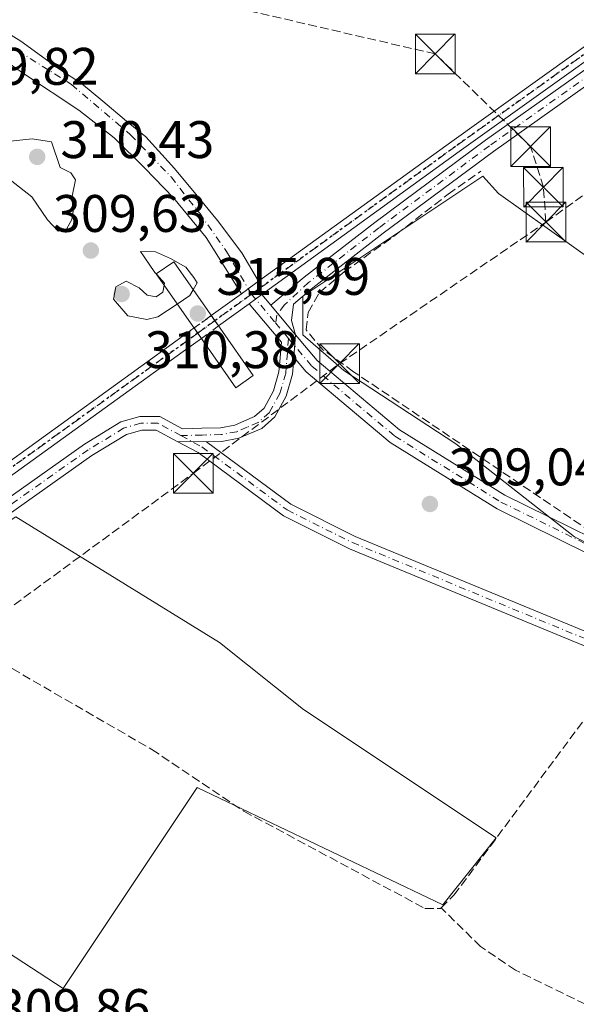
# Model space of a CAD drawing. Units: metres. Extents: x 612076 to 615563, y 4652986 to 4655354.
# Drawn here: x 612862 to 612967, y 4653526 to 4653713 of the extents above; entities that cross this region are included whole.
import ezdxf

# ---------------------------------------------------------------- set-up
doc = ezdxf.new("R2010")
doc.units = ezdxf.units.M
doc.header["$MEASUREMENT"] = 0
for name, pattern in [('DGN Style 3', [2.307223458686699, 1.648016756204785, -0.6592067024819142]), ('DGN Style 4', [2.6384748266838614, 1.318413404963828, -0.6592067024819142, 0.001648016756204785, -0.6592067024819142]), ('DGN Style 5', [1.1536117293433497, 0.4944050268614355, -0.6592067024819142])]:
    doc.linetypes.add(name, pattern=pattern)
for name, color, linetype, lineweight in [('Camino Cxs', 7, 'Continuous', 0), ('Camino eje', 30, 'DGN Style 4', 13), ('Conducción de hidrocarburos lineal', 6, 'DGN Style 3', 0), ('Corriente artificial lineal', 4, 'DGN Style 3', 13), ('Cultivos herbáceos CxS', 92, 'Continuous', 0), ('Cultivos leñosos CxS', 92, 'Continuous', 0), ('Curva de nivel normal', 30, 'Continuous', 0), ('Instalación de seguridad ciudadana CxS', 111, 'Continuous', 0), ('Matorral CxS', 135, 'Continuous', 0), ('Pista no pavimentada Cxs', 111, 'Continuous', 0), ('Pista no pavimentada eje', 91, 'DGN Style 4', 0), ('Pista no pavimentada eje oculto', 173, 'DGN Style 4', 0), ('Pista no pavimentada oculto Cxs', 23, 'DGN Style 4', 0), ('Puente Cxs', 1, 'Continuous', 13), ('Punto de cota en terreno', 7, 'Continuous', 0), ('Ruta', 7, 'DGN Style 5', 30), ('Rótulo de punto de cota en construcción', 7, 'Continuous', 0), ('Rótulo de punto de cota en terreno', 7, 'Continuous', 0), ('Torre de tendido puntual', 7, 'Continuous', 0)]:
    doc.layers.add(name, color=color, linetype=linetype, lineweight=lineweight)
doc.styles.add('Style-Arial', font='txt')

# ---------------------------------------------------------------- blocks, each defined once
blk = doc.blocks.new('*U19')
at = {"layer": 'Cultivos herbáceos CxS', "color": 92, "linetype": 'Continuous', "lineweight": 0}
for points in [[(613241.4108999996, 4653534.103, 308.8632000000071), (613137.6940000001, 4653611.361500001, 308.5831000000035), (613132.9315, 4653622.473999999, 308.4199999999983), (613121.8190000001, 4653632.528200001, 308.3950999999943), (613103.8273, 4653638.8782, 308.4235999999946), (613008.0478999997, 4653710.3158, 308.2982999999949), (612970.8432, 4653666.910300001, 308.8730999999971), (612952.4404999996, 4653680.0549, 308.8785999999964), (612949.4615000002, 4653683.327099999, 308.7695999999996), (612915.3651000002, 4653660.596100001, 309.2590000000055), (612915.3651000002, 4653653.230699999, 309.3662999999942), (612923.1095000004, 4653646.5241, 309.1619000000064), (612944.3558999998, 4653632.562700001, 309.0041999999958), (612966.8161000004, 4653614.958900001, 309.2023999999947), (612985.0270999996, 4653605.853700001, 309.3027000000002), (613000.8101000005, 4653595.534299999, 309.2559000000037), (613034.6842999998, 4653571.722100001, 309.4326000000001), (613053.6221000003, 4653563.362299999, 309.1579000000056), (613089.4373000005, 4653542.7235, 309.0696000000025), (613100.6523000002, 4653532.515500001, 309.0773000000045), (613114.4106999999, 4653525.107100001, 309.1131000000024), (613139.8107000003, 4653511.3488, 309.2750999999989), (613159.3898999998, 4653499.7071, 309.2563999999985), (613186.3775000004, 4653479.069499999, 309.6138000000064)], [(612869.9352000002, 4653529.340500001, 309.7641000000003), (612895.3351999996, 4653567.4406, 309.4869999999937), (612941.9019999999, 4653545.215500001, 309.4018999999971), (612951.9561999999, 4653557.9155, 309.3190999999933), (612915.4435999999, 4653582.257300001, 309.3429000000033), (612899.5685999999, 4653594.9573, 309.323000000004), (612860.9392999997, 4653618.7698, 309.4257000000071), (612787.9142000005, 4653570.615599999, 310.3098999999929), (612842.4183999998, 4653538.865499999, 309.7220999999991), (612853.0017999997, 4653537.278000001, 309.786500000002), (612859.3518000003, 4653536.219699999, 309.7522000000026)]]:
    blk.add_polyline3d(points, close=True, dxfattribs=at)
blk = doc.blocks.new('5PATER')
at = {"layer": 'Matorral CxS', "linetype": 'Continuous', "lineweight": 0}
h = blk.add_hatch(color=51, dxfattribs=at)
edge = h.paths.add_edge_path()
edge.add_ellipse((0, 0), major_axis=(-0.1095731443231308, -0.1110710700762829), ratio=0.9994222409660322, start_angle=0, end_angle=360)
blk = doc.blocks.new('5TTEND')
at = {"layer": 'Instalación de seguridad ciudadana CxS', "color": 7, "linetype": 'Continuous', "lineweight": 0}
for p, q in [((-0.375, 0.3754), (0.375, -0.3746)), ((0.3720000000000001, 0.3784000000000001), (-0.3720000000000001, -0.3776))]:
    blk.add_line(p, q, dxfattribs=at)
at = {"layer": 'Instalación de seguridad ciudadana CxS', "color": 7, "linetype": 'Continuous', "lineweight": 0, "flags": 128}
blk.add_lwpolyline([(-0.375, -0.3746), (0.375, -0.3746), (0.375, 0.3754), (-0.375, 0.3754), (-0.3720000000000001, -0.3776)], dxfattribs=at)

msp = doc.modelspace()

# ---------------------------------------------------------------- linework, layer by layer
at = {"layer": 'Camino Cxs', "color": 7, "linetype": 'Continuous', "lineweight": 0, "extrusion": (0.007789469069087511, -0.009310346125038772, 0.9999263180988156), "elevation": -38243.42689296378, "flags": 128}
msp.add_lwpolyline([(612892.9573633873, 4653498.910893827), (612888.2684146819, 4653504.514936718)], dxfattribs=at)
at = {"layer": 'Camino Cxs', "color": 7, "linetype": 'Continuous', "lineweight": 0, "extrusion": (-0.00243198584540258, 3.268939532851667e-05, 0.9999970421837513), "elevation": -1028.955502817367, "flags": 128}
msp.add_lwpolyline([(612890.4752202086, 4653633.091222361), (612896.0252366273, 4653633.016622361)], dxfattribs=at)
at = {"layer": 'Camino Cxs', "color": 7, "linetype": 'Continuous', "lineweight": 0}
for points in [[(612909.2758999999, 4653658.881300001, 309.5329999999958), (612915.6070999998, 4653664.1799, 309.2489999999962), (612928.9720999999, 4653674.5747, 309.0969000000041), (612949.9499000004, 4653690.1491, 309.5218000000023), (612978.0399000002, 4653710.092499999, 309.0396000000038), (612987.4040999999, 4653717.287699999, 308.4744999999967), (613012.1809, 4653735.0231, 308.2430000000023), (613038.2635000005, 4653754.1721, 308.0334000000003), (613048.1161000002, 4653761.0847, 308.0630999999994), (613075.3321000002, 4653780.286699999, 307.6070000000037), (613090.5661000004, 4653791.3947, 307.3899999999995), (613125.2534999996, 4653816.477499999, 306.965400000001), (613136.0547000002, 4653824.340500001, 306.852899999998), (613173.4193000002, 4653850.678099999, 306.5190000000002), (613181.7544999998, 4653857.2667, 306.6791999999987), (613220.5179000003, 4653884.5123, 306.062699999995), (613257.9757000003, 4653911.0185, 305.8016999999964), (613296.7215, 4653939.045700001, 305.5875999999989), (613329.4889000002, 4653964.458699999, 306.9637999999977)], [(613331.6545000002, 4653962.947699999, 307.6744999999937), (613298.2128999997, 4653936.9155, 305.6630000000005), (613259.4885, 4653908.903899999, 305.8233999999939), (613222.0163000004, 4653882.387499999, 306.0160000000033), (613183.3095000006, 4653855.181700001, 306.4389999999985), (613174.9757000003, 4653848.5941, 306.5048999999999), (613137.5689000003, 4653822.226700001, 306.780700000003), (613126.7802999998, 4653814.3731, 306.8879000000015), (613092.0937000001, 4653789.290899999, 307.3160000000062), (613076.8475000003, 4653778.173900001, 307.5859000000055), (613049.6123000003, 4653758.9583, 308.0121000000072), (613039.7796999998, 4653752.059699999, 308.0197000000044), (613013.7068999996, 4653732.918099999, 308.2391000000061), (612988.9533000002, 4653715.199100001, 308.4897000000055), (612979.5850999998, 4653708.0009, 308.7516999999934), (612951.4775, 4653688.045100001, 308.9582999999984), (612930.5453000005, 4653672.5045, 309.0482999999949), (612917.2401000002, 4653662.156099999, 309.1581000000006), (612913.5846999995, 4653659.096899999, 309.3374999999942), (612913.2001, 4653655.9945, 309.4042000000045), (612913.9643000001, 4653653.2775, 309.4443000000028)], [(612988.9533000002, 4653715.199100001, 308.4897000000055), (612979.5850999998, 4653708.0009, 308.7516999999934), (612951.4775, 4653688.045100001, 308.9582999999984), (612930.5453000005, 4653672.5045, 309.0482999999949), (612917.2401000002, 4653662.156099999, 309.1581000000006), (612913.5846999995, 4653659.096899999, 309.3374999999942), (612913.2001, 4653655.9945, 309.4042000000045), (612913.9643000001, 4653653.2775, 309.4443000000028), (612909.2758999999, 4653658.881300001, 309.5329999999958), (612915.6070999998, 4653664.1799, 309.2489999999962), (612928.9720999999, 4653674.5747, 309.0969000000041), (612949.9499000004, 4653690.1491, 309.5218000000023), (612978.0399000002, 4653710.092499999, 309.0396000000038), (612987.4040999999, 4653717.287699999, 308.4744999999967)], [(613031.0767000001, 4653573.0077, 309.559500000003), (613021.4855000004, 4653574.3969, 309.5262999999977), (613002.0201000003, 4653580.540100001, 309.4600999999966), (612924.1801000005, 4653612.690099999, 309.4459999999963), (612911.6801000005, 4653618.950099999, 309.4107999999979), (612895.5201000003, 4653630.920100001, 309.4152999999933), (612891.5351, 4653633.0551, 309.4645000000019)], [(612897.0850999998, 4653632.9805, 309.4780000000028), (612913.0401, 4653621.1601, 309.4456999999966), (612925.2600999996, 4653615.050100001, 309.478099999993), (613002.9301000005, 4653582.970100001, 309.5341999999946), (613013.4249, 4653579.3915, 309.5565999999963), (613013.9700999996, 4653579.2401, 309.5540000000037), (613016.5686999997, 4653581.8895, 309.506899999993)]]:
    msp.add_polyline3d(points, dxfattribs=at)
msp.add_polyline3d([(612897.0850999998, 4653632.9805, 309.4780000000028), (612913.0401, 4653621.1601, 309.4456999999966), (612925.2600999996, 4653615.050100001, 309.478099999993), (613002.9301000005, 4653582.970100001, 309.5341999999946), (613013.4249, 4653579.3915, 309.5565999999963), (613013.9700999996, 4653579.2401, 309.5540000000037), (613016.5686999997, 4653581.8895, 309.506899999993), (613031.0767000001, 4653573.0077, 309.559500000003), (613021.4855000004, 4653574.3969, 309.5262999999977), (613002.0201000003, 4653580.540100001, 309.4600999999966), (612924.1801000005, 4653612.690099999, 309.4459999999963), (612911.6801000005, 4653618.950099999, 309.4107999999979), (612895.5201000003, 4653630.920100001, 309.4152999999933), (612891.5351, 4653633.0551, 309.4645000000019)], close=True, dxfattribs=at)
at = {"layer": 'Camino eje', "color": 30, "linetype": 'DGN Style 4', "lineweight": 13}
for points in [[(613330.5717000002, 4653963.7031, 307.3053999999975), (613297.4671, 4653937.980699999, 305.6410999999935), (613258.7320999998, 4653909.961100001, 305.811600000001), (613221.2670999998, 4653883.449899999, 306.0356000000029), (613182.5318999998, 4653856.224099999, 306.4737000000023), (613174.1974999999, 4653849.6361, 306.5060999999987), (613136.8119000001, 4653823.283500001, 306.8157000000065), (613126.0169000002, 4653815.4253, 306.9250999999931), (613091.3299000004, 4653790.342900001, 307.3543000000063), (613076.0899, 4653779.2303, 307.5951999999961), (613048.8640999999, 4653760.021500001, 308.0353000000032), (613039.0217000004, 4653753.115900001, 308.0268000000069), (613012.9439000003, 4653733.9705, 308.2366000000038), (612988.1787, 4653716.2435, 308.4710000000051), (612978.8125, 4653709.046700001, 308.857799999998), (612950.7137000002, 4653689.097100001, 309.1671000000061), (612929.7587000001, 4653673.5397, 309.0614999999962), (612916.4237000003, 4653663.1679, 309.1925999999949), (612911.8507000003, 4653658.931299999, 309.4026000000013), (612910.4219000004, 4653656.986500001, 309.5288), (612910.1583000004, 4653655.5163, 309.6405999999988)], [(612892.2301000003, 4653634.1501, 309.5117999999929), (612896.2150999998, 4653632.015100001, 309.4312999999966), (612912.3601000002, 4653620.0551, 309.4342000000034), (612924.7200999996, 4653613.870100001, 309.465400000001), (613002.4751000004, 4653581.755100001, 309.498900000006), (613013.3850999996, 4653578.047499999, 309.5544999999984), (613021.7100999998, 4653576.210100001, 309.5271999999969), (613024.2585000005, 4653578.6635, 309.5120000000024)]]:
    msp.add_polyline3d(points, dxfattribs=at)
at = {"layer": 'Conducción de hidrocarburos lineal', "color": 6, "linetype": 'DGN Style 3', "lineweight": 0, "extrusion": (0.001886374624454268, 0.008572561873654145, 0.9999614756447863), "elevation": 41359.16638935513, "flags": 128}
msp.add_lwpolyline([(612959.7330431807, 4653491.062405388), (613087.3170556215, 4653582.916080558), (613088.4813407034, 4653588.049169173)], dxfattribs=at)
at = {"layer": 'Conducción de hidrocarburos lineal', "color": 6, "linetype": 'DGN Style 3', "lineweight": 0}
for points in [[(612961.4066000005, 4653674.623500001, 308.9897999999957), (612960.9326999999, 4653681.251599999, 308.7651999999944), (612958.5027999999, 4653688.9242, 308.8772000000026), (612940.4382999997, 4653706.505799999, 308.8007000000071), (612830.9800000006, 4653731.905900001, 309.7259999999951), (612784.7043000003, 4653767.545299999, 309.8871000000072), (612752.7160999998, 4653787.071599999, 310.1760999999969), (612692.1528000003, 4653840.3323, 310.7909000000073), (612647.3059, 4653836.125499999, 310.0880000000034), (612625.4182000002, 4653802.973099999, 311.6187999999966), (612582.8733000001, 4653764.820599999, 311.7387000000017), (612533.7397999996, 4653787.362700001, 313.4199999999983), (612505.3970999997, 4653792.0308, 311.6379000000015), (612472.8855999997, 4653808.1325, 310.670499999993), (612423.5406999999, 4653818.5836, 309.8285999999935), (612422.0855, 4653822.287699999, 309.877999999997), (612400.1299999999, 4653833.99, 309.0673999999999), (612307.4699999997, 4653820.630000001, 305.1772999999957), (612255.1254000004, 4653789.3825, 304.9732999999979), (612166.3121999997, 4653874.794399999, 304.8215999999957), (612170.5191000003, 4653879.451099999, 304.4055999999982), (612129.3234000001, 4653935.9397, 303.8031999999948), (612096.3033999996, 4653982.854800001, 305.2378000000026)], [(612111.0471000001, 4653050.318800001, 317.8822999999975), (612180.7784000002, 4653101.614200001, 316.9655999999959), (612283.3668999998, 4653184.615599999, 316.2532999999967), (612524.7505999999, 4653362.1632, 312.9860000000044), (612623.8099999996, 4653431.08, 312.1631999999955), (612773.1948999995, 4653537.913000001, 310.0806000000011), (612894.5700000003, 4653626.99, 309.3631000000024), (612922.3099999996, 4653647.800000001, 309.5268999999971), (612961.4066000005, 4653674.623500001, 308.9897999999957)]]:
    msp.add_polyline3d(points, dxfattribs=at)
at = {"layer": 'Corriente artificial lineal', "color": 4, "linetype": 'DGN Style 3', "lineweight": 13}
for points in [[(612984.6862000005, 4653607.7006, 309.1119999999937), (612985.2742999997, 4653608.760399999, 309.036300000007), (612978.9243000001, 4653611.009400001, 309.0801999999967), (612971.8466999996, 4653614.647399999, 309.0982999999979), (612924.9491999998, 4653646.2652, 309.0430000000051), (612919.1283, 4653650.432399999, 309.2149999999965), (612915.9533000002, 4653654.2027, 309.3258999999962), (612916.3502000002, 4653657.51, 309.2566999999981), (612918.4669000005, 4653661.280300001, 309.1138999999966), (612923.1632000003, 4653665.1829, 308.9848999999958), (612933.0190000003, 4653672.260600001, 308.8261000000057), (612942.8746999997, 4653679.933499999, 308.8203999999969), (612949.0925000003, 4653684.299100001, 308.7608999999939)], [(612840.2801000001, 4653601.530099999, 309.825800000006), (612886.7100999998, 4653574.6601, 309.4848999999958), (612904.1700999998, 4653562.940099999, 309.5807999999961), (612938.4901000002, 4653544.5001, 309.5472000000009), (612941.4301000005, 4653544.5101, 309.4260000000068), (612941.5460000001, 4653544.624100001, 309.420299999998)], [(612941.5460000001, 4653544.624100001, 309.420299999998), (612943.9700999996, 4653547.0101, 309.3718999999983), (612975.4501, 4653589.440099999, 309.4660000000004), (612976.6475999998, 4653591.0196, 309.5158999999985)], [(613056.8201000001, 4653377.4101, 310.5295999999944), (613054.9501, 4653377.5601, 310.5142000000051), (613045.1601, 4653385.9901, 310.2526999999973), (612997.0301000001, 4653418.280099999, 310.2603999999992), (612982.6901000004, 4653432.2401, 310.125), (612958.4700999996, 4653447.5001, 310.1772999999957), (612953.9600999998, 4653451.620100001, 310.0939000000071), (612952.5701000001, 4653456.2401, 309.9706000000006), (612953.8701, 4653460.0101, 309.9464000000008), (612958.4401000004, 4653465.600099999, 309.9504000000015), (612963.9101, 4653478.3201, 309.7862000000023), (612977.1700999998, 4653499.520099999, 309.7574000000022), (612985.4001000002, 4653515.880100001, 309.6301999999997), (612985.4801000003, 4653518.2401, 309.5351999999984), (612955.6601, 4653532.800100001, 309.543399999995), (612949.0401, 4653537.290100001, 309.5656000000017), (612941.5460000001, 4653544.624100001, 309.420299999998)]]:
    msp.add_polyline3d(points, dxfattribs=at)
at = {"layer": 'Cultivos herbáceos CxS', "color": 92, "linetype": 'Continuous', "lineweight": 0}
for points in [[(612970.8432, 4653666.910300001, 308.8730999999971), (612952.4404999996, 4653680.0549, 308.8785999999964), (612949.4615000002, 4653683.327099999, 308.7695999999996), (612915.3651000002, 4653660.596100001, 309.2590000000055), (612915.3651000002, 4653653.230699999, 309.3662999999942), (612923.1095000004, 4653646.5241, 309.1619000000064), (612944.3558999998, 4653632.562700001, 309.0041999999958), (612966.8161000004, 4653614.958900001, 309.2023999999947), (612985.0270999996, 4653605.853700001, 309.3027000000002), (613000.8101000005, 4653595.534299999, 309.2559000000037), (613034.6842999998, 4653571.722100001, 309.4326000000001), (613053.6221000003, 4653563.362299999, 309.1579000000056), (613089.4373000005, 4653542.7235, 309.0696000000025)], [(612869.9352000002, 4653529.340500001, 309.7641000000003), (612895.3351999996, 4653567.4406, 309.4869999999937), (612941.9019999999, 4653545.215500001, 309.4018999999971), (612951.9561999999, 4653557.9155, 309.3190999999933), (612915.4435999999, 4653582.257300001, 309.3429000000033), (612899.5685999999, 4653594.9573, 309.323000000004), (612860.9392999997, 4653618.7698, 309.4257000000071), (612787.9142000005, 4653570.615599999, 310.3098999999929), (612842.4183999998, 4653538.865499999, 309.7220999999991), (612853.0017999997, 4653537.278000001, 309.786500000002), (612859.3518000003, 4653536.219699999, 309.7522000000026), (612869.9352000002, 4653529.340500001, 309.7641000000003)]]:
    msp.add_polyline3d(points, dxfattribs=at)
at = {"layer": 'Cultivos leñosos CxS', "color": 92, "linetype": 'Continuous', "lineweight": 0}
for points in [[(612970.8432, 4653666.910300001, 308.8730999999971), (612972.1803000001, 4653665.9553, 308.8831999999966), (613008.0954999998, 4653640.4551, 308.6542000000045), (613017.8082999998, 4653645.3115, 308.5771999999997), (613115.5406999999, 4653570.0405, 308.688599999994), (613089.4373000005, 4653542.7235, 309.0696000000025), (613053.6221000003, 4653563.362299999, 309.1579000000056), (613034.6842999998, 4653571.722100001, 309.4326000000001), (613000.8101000005, 4653595.534299999, 309.2559000000037), (612985.0270999996, 4653605.853700001, 309.3027000000002), (612966.8161000004, 4653614.958900001, 309.2023999999947), (612944.3558999998, 4653632.562700001, 309.0041999999958), (612923.1095000004, 4653646.5241, 309.1619000000064), (612915.3651000002, 4653653.230699999, 309.3662999999942), (612915.3651000002, 4653660.596100001, 309.2590000000055), (612949.4615000002, 4653683.327099999, 308.7695999999996), (612952.4404999996, 4653680.0549, 308.8785999999964)], [(612915.4435999999, 4653582.257300001, 309.3429000000033), (612951.9561999999, 4653557.9155, 309.3190999999933), (612941.9019999999, 4653545.215500001, 309.4018999999971), (612895.3351999996, 4653567.4406, 309.4869999999937), (612869.9352000002, 4653529.340500001, 309.7641000000003), (612859.3518000003, 4653536.219699999, 309.7522000000026), (612853.0017999997, 4653537.278000001, 309.786500000002), (612842.4183999998, 4653538.865499999, 309.7220999999991), (612787.9142000005, 4653570.615599999, 310.3098999999929), (612860.9392999997, 4653618.7698, 309.4257000000071), (612899.5685999999, 4653594.9573, 309.323000000004)]]:
    msp.add_polyline3d(points, close=True, dxfattribs=at)
for points in [[(612970.8432, 4653666.910300001, 308.8730999999971), (612952.4404999996, 4653680.0549, 308.8785999999964), (612949.4615000002, 4653683.327099999, 308.7695999999996), (612915.3651000002, 4653660.596100001, 309.2590000000055), (612915.3651000002, 4653653.230699999, 309.3662999999942), (612923.1095000004, 4653646.5241, 309.1619000000064), (612944.3558999998, 4653632.562700001, 309.0041999999958), (612966.8161000004, 4653614.958900001, 309.2023999999947), (612985.0270999996, 4653605.853700001, 309.3027000000002), (613000.8101000005, 4653595.534299999, 309.2559000000037), (613034.6842999998, 4653571.722100001, 309.4326000000001), (613053.6221000003, 4653563.362299999, 309.1579000000056), (613089.4373000005, 4653542.7235, 309.0696000000025)], [(612869.9352000002, 4653529.340500001, 309.7641000000003), (612895.3351999996, 4653567.4406, 309.4869999999937), (612941.9019999999, 4653545.215500001, 309.4018999999971), (612951.9561999999, 4653557.9155, 309.3190999999933), (612915.4435999999, 4653582.257300001, 309.3429000000033), (612899.5685999999, 4653594.9573, 309.323000000004), (612860.9392999997, 4653618.7698, 309.4257000000071), (612787.9142000005, 4653570.615599999, 310.3098999999929), (612842.4183999998, 4653538.865499999, 309.7220999999991), (612853.0017999997, 4653537.278000001, 309.786500000002), (612859.3518000003, 4653536.219699999, 309.7522000000026), (612869.9352000002, 4653529.340500001, 309.7641000000003)]]:
    msp.add_polyline3d(points, dxfattribs=at)
at = {"layer": 'Curva de nivel normal', "color": 30, "linetype": 'Continuous', "lineweight": 0, "elevation": 310, "flags": 128}
for points in [[(612853.9600000001, 4653691.4301), (612852.2699999996, 4653690.8201), (612853.1500000004, 4653688.950099999), (612855.1500000004, 4653687.2501), (612859.3300000001, 4653683.100099999), (612863.9600000001, 4653679.4001), (612866.9199999999, 4653675.030099999), (612868.9600000001, 4653672.9001), (612870.5599999996, 4653673.3201), (612871.5300000003, 4653675.130100001), (612871.9500000002, 4653677.470100001), (612871.6399999997, 4653679.550100001), (612872.2599999999, 4653682.620100001), (612871.3799999999, 4653683.970100001), (612869.3600000005, 4653684.9801), (612867.6799999997, 4653689.870100001), (612864.0099999999, 4653690.420100001), (612858.7100000001, 4653689.8301), (612855.2400000002, 4653690.360099999), (612853.9600000001, 4653691.4301)], [(612894.5597000001, 4653661.819499999), (612895.29, 4653663.110099999), (612894.6900000004, 4653664.140100001), (612893.1600000003, 4653666.090100001), (612890.25, 4653667.7401), (612887.4400000004, 4653668.9901), (612884.5999999996, 4653669.0601), (612885.2400000002, 4653668.020099999), (612887.29, 4653665.0801), (612887.6540999999, 4653664.675600001)], [(612887.6540999999, 4653664.675600001), (612889.1200000001, 4653663.050100001), (612889.0499999998, 4653662.6801)], [(612889.0499999998, 4653662.6801), (612888.7800000003, 4653661.3201), (612887.5300000003, 4653660.4901), (612885.8300000001, 4653660.800100001), (612884.3200000003, 4653662.1601), (612881.8300000001, 4653663.4001), (612879.8700000001, 4653662.380100001), (612879.4600000001, 4653660.0101), (612882.2000000002, 4653656.880100001), (612885.75, 4653656.170100001), (612887.8799999999, 4653656.640100001), (612891.5505999997, 4653659.100500001)], [(612894.5597000001, 4653661.819499999), (612893.9299999997, 4653660.700099999), (612891.5505999997, 4653659.100500001)]]:
    msp.add_lwpolyline(points, dxfattribs=at)
at = {"layer": 'Pista no pavimentada Cxs', "color": 111, "linetype": 'Continuous', "lineweight": 0, "extrusion": (0.5868429350816772, -0.8096995966188645, 0.001390244572291635), "elevation": -3408388.839102226, "flags": 128}
msp.add_lwpolyline([(3227243.119170109, 5048.103262246383), (3227240.713368114, 5048.129262271507), (3227240.284369692, 5048.149762346018), (3227239.091989578, 5048.214062353453)], dxfattribs=at)
msp.add_lwpolyline([(3227243.119170109, 5048.103262246383), (3227240.713368114, 5048.129262271507), (3227240.284369692, 5048.149762346018), (3227239.091989578, 5048.214062353453)], dxfattribs=at)
at = {"layer": 'Pista no pavimentada Cxs', "color": 111, "linetype": 'Continuous', "lineweight": 0, "extrusion": (0.2068787963666874, 0.1499242216516884, 0.9668111973782711), "elevation": 824792.7227173288, "flags": 128}
msp.add_lwpolyline([(3408541.336952244, -3119892.566207904), (3408541.336952244, -3119899.844325267)], dxfattribs=at)
at = {"layer": 'Pista no pavimentada Cxs', "color": 111, "linetype": 'Continuous', "lineweight": 0, "extrusion": (0.04262885855287603, 0.03089299277998999, 0.9986132401563552), "elevation": 170202.2120001195, "flags": 128}
msp.add_lwpolyline([(3408537.323839074, -3222595.246041804), (3408537.323839074, -3222592.26955482)], dxfattribs=at)
msp.add_lwpolyline([(3408537.323839074, -3222595.246041804), (3408537.323839074, -3222592.26955482)], dxfattribs=at)
at = {"layer": 'Pista no pavimentada Cxs', "color": 111, "linetype": 'Continuous', "lineweight": 0, "extrusion": (0.01093002052108677, -0.01306560820129214, 0.9998549017401169), "elevation": -53794.28459507754, "flags": 128}
msp.add_lwpolyline([(612867.5829644738, 4653355.252017751), (612869.2743542452, 4653353.230445195)], dxfattribs=at)
at = {"layer": 'Pista no pavimentada Cxs', "color": 111, "linetype": 'Continuous', "lineweight": 0, "extrusion": (0.2664528753065193, 0.1930962771920365, 0.9443075203425336), "elevation": 1062207.090534065, "flags": 128}
msp.add_lwpolyline([(3408547.171577247, -3047247.724212811), (3408547.171577247, -3047240.122658722)], dxfattribs=at)
at = {"layer": 'Pista no pavimentada Cxs', "color": 111, "linetype": 'Continuous', "lineweight": 0, "extrusion": (0.007789469069087511, -0.009310346125038772, 0.9999263180988156), "elevation": -38243.42689296378, "flags": 128}
msp.add_lwpolyline([(612892.9573633873, 4653498.910893827), (612888.2684146819, 4653504.514936718)], dxfattribs=at)
at = {"layer": 'Pista no pavimentada Cxs', "color": 111, "linetype": 'Continuous', "lineweight": 0, "extrusion": (-0.1523000420697462, 0.2176695223902917, 0.9640667384615734), "elevation": 919915.2666918591, "flags": 128}
msp.add_lwpolyline([(-3170070.127664779, -3337151.179319519), (-3170070.12766478, -3337148.689672652)], dxfattribs=at)
at = {"layer": 'Pista no pavimentada Cxs', "color": 111, "linetype": 'Continuous', "lineweight": 0, "extrusion": (-0.158668257540469, 0.2267710722070403, 0.9609366601702429), "elevation": 958366.9038502093, "flags": 128}
msp.add_lwpolyline([(-3170066.106954056, -3326309.95121173), (-3170066.106954057, -3326312.448968174)], dxfattribs=at)
at = {"layer": 'Pista no pavimentada Cxs', "color": 111, "linetype": 'Continuous', "lineweight": 0, "extrusion": (0.001050325770977763, 0.01397858090796674, 0.9999017432185896), "elevation": 66004.64208425386, "flags": 128}
msp.add_lwpolyline([(612912.9830439178, 4653181.033752554), (612913.3011062428, 4653185.266366103)], dxfattribs=at)
msp.add_lwpolyline([(612912.9830439178, 4653181.033752554), (612913.3011062428, 4653185.266366103)], dxfattribs=at)
at = {"layer": 'Pista no pavimentada Cxs', "color": 111, "linetype": 'Continuous', "lineweight": 0, "extrusion": (-0.00243198584540258, 3.268939532851667e-05, 0.9999970421837513), "elevation": -1028.955502817367, "flags": 128}
msp.add_lwpolyline([(612890.4752202086, 4653633.091222361), (612896.0252366273, 4653633.016622361)], dxfattribs=at)
at = {"layer": 'Pista no pavimentada Cxs', "color": 111, "linetype": 'Continuous', "lineweight": 0}
for points in [[(612906.9483000003, 4653663.405200001, 309.6043000000063), (612943.5566999996, 4653689.9353, 310.7130000000034), (612989.3841000004, 4653722.744899999, 308.4774999999936), (613044.2061000001, 4653762.220699999, 308.0771999999997), (613085.8991, 4653792.062100001, 307.4625999999989), (613127.2811000004, 4653822.5429, 306.9811000000045), (613168.5648999996, 4653851.970899999, 306.5869999999995), (613204.2282999996, 4653877.2633, 306.9337999999989), (613247.4040999999, 4653908.375299999, 306.8534999999974), (613282.1086999997, 4653933.451500001, 309.4182000000001), (613311.0705000004, 4653955.119899999, 305.6027000000031), (613325.3607000001, 4653967.3389, 308.4165999999968)], [(613327.4584999997, 4653965.875299999, 306.4406000000017), (613312.5654999996, 4653953.2411, 305.3304999999964), (613283.5305000005, 4653931.517899999, 307.9823000000033), (613248.8085000003, 4653906.429099999, 306.5295999999944), (613205.6240999997, 4653875.310900001, 306.4143999999943), (613169.9556999998, 4653850.014900001, 306.5507999999973), (613128.6892999997, 4653820.599500001, 306.942200000005), (613087.3092999998, 4653790.120100001, 307.4434000000037), (613045.6057000002, 4653760.2711, 308.0559000000067), (612990.7839000003, 4653720.795299999, 308.4317000000011), (612944.9594999999, 4653687.9879, 309.6272999999928), (612907.5849000001, 4653660.9027, 309.5779000000039)], [(613205.6240999997, 4653875.310900001, 306.4143999999943), (613169.9556999998, 4653850.014900001, 306.5507999999973), (613128.6892999997, 4653820.599500001, 306.942200000005), (613087.3092999998, 4653790.120100001, 307.4434000000037), (613045.6057000002, 4653760.2711, 308.0559000000067), (612990.7839000003, 4653720.795299999, 308.4317000000011), (612944.9594999999, 4653687.9879, 309.6272999999928), (612907.5849000001, 4653660.9027, 309.5779000000039), (612905.1781000001, 4653659.158500001, 309.7345999999961), (612899.3657000001, 4653654.9463, 312.2360000000044), (612897.9896999998, 4653656.912900001, 311.5746000000072), (612903.6874000002, 4653661.041999999, 309.7151000000013), (612904.6529000001, 4653661.741699999, 309.6508000000031), (612905.0003000004, 4653661.9934, 309.6303000000044), (612906.9483000003, 4653663.405200001, 309.6043000000063), (612943.5566999996, 4653689.9353, 310.7130000000034), (612989.3841000004, 4653722.744899999, 308.4774999999936), (613044.2061000001, 4653762.220699999, 308.0771999999997), (613085.8991, 4653792.062100001, 307.4625999999989), (613127.2811000004, 4653822.5429, 306.9811000000045), (613168.5648999996, 4653851.970899999, 306.5869999999995), (613204.2282999996, 4653877.2633, 306.9337999999989)], [(612835.2154999999, 4653725.4595, 309.9410000000062), (612861.9237000003, 4653708.931, 310.1834999999992), (612869.2747, 4653703.546800001, 310.1272000000026), (612873.3757999997, 4653700.901000001, 310.2370999999985), (612877.4106999999, 4653697.5275, 310.165599999993), (612881.9085999997, 4653693.757200001, 310.1462000000029), (612885.6128000002, 4653690.7806, 310.2614000000031), (612891.0367999999, 4653684.761299999, 310.1107000000048), (612895.0717000002, 4653679.932700001, 310.0369999999967), (612899.1727, 4653674.9056, 309.9962999999989), (612903.8028999995, 4653668.8202, 309.841499999995), (612906.9483000003, 4653663.405200001, 309.6043000000063), (612905.0003000004, 4653661.9934, 309.6303000000044), (612904.6529000001, 4653661.741699999, 309.6508000000031), (612903.6874000002, 4653661.041999999, 309.7151000000013), (612896.9899000004, 4653671.730599999, 309.6361000000034), (612890.8383, 4653679.2051, 309.6447000000044), (612885.4143000003, 4653684.827500001, 309.7170999999944), (612879.5935000004, 4653690.5822, 309.7940999999992), (612872.9128000002, 4653695.8738, 309.7792000000045), (612862.5939999997, 4653702.686899999, 309.6723000000056), (612840.7737999996, 4653717.829399999, 309.9210000000021)], [(612835.2154999999, 4653725.4595, 309.9410000000062), (612861.9237000003, 4653708.931, 310.1834999999992), (612869.2747, 4653703.546800001, 310.1272000000026), (612873.3757999997, 4653700.901000001, 310.2370999999985), (612877.4106999999, 4653697.5275, 310.165599999993), (612881.9085999997, 4653693.757200001, 310.1462000000029), (612885.6128000002, 4653690.7806, 310.2614000000031), (612891.0367999999, 4653684.761299999, 310.1107000000048), (612895.0717000002, 4653679.932700001, 310.0369999999967), (612899.1727, 4653674.9056, 309.9962999999989), (612903.8028999995, 4653668.8202, 309.841499999995), (612906.9483000003, 4653663.405200001, 309.6043000000063)], [(612903.6874000002, 4653661.041999999, 309.7151000000013), (612896.9899000004, 4653671.730599999, 309.6361000000034), (612890.8383, 4653679.2051, 309.6447000000044), (612885.4143000003, 4653684.827500001, 309.7170999999944), (612879.5935000004, 4653690.5822, 309.7940999999992), (612872.9128000002, 4653695.8738, 309.7792000000045), (612862.5939999997, 4653702.686899999, 309.6723000000056), (612840.7737999996, 4653717.829399999, 309.9210000000021)], [(612771.8800999997, 4653560.1601, 313.3159000000014), (612873.9501, 4653632.550100001, 309.376099999994), (612880.8501000004, 4653636.7401, 309.3711000000039), (612884.4401000004, 4653637.790100001, 309.3861999999936), (612888.2100999998, 4653637.780099999, 309.5065999999933), (612892.5339000003, 4653635.459100001, 309.5767999999953), (612896.1977000004, 4653635.561699999, 309.6624000000011), (612899.7455000002, 4653635.638900001, 309.6349000000046), (612902.4304999998, 4653636.1469, 309.5908999999957), (612904.2874999996, 4653636.9639, 309.5182999999961), (612906.1627000002, 4653637.757300001, 309.4998000000051), (612907.9804999996, 4653639.3731, 309.8083000000042), (612909.7849000003, 4653642.621099999, 310.1388000000007), (612910.8189000003, 4653646.240499999, 310.1732999999949), (612910.9678999997, 4653648.1755, 310.1582000000053), (612911.2664999999, 4653651.8873, 309.7243000000017), (612905.1781000001, 4653659.158500001, 309.7345999999961), (612907.5849000001, 4653660.9027, 309.5779000000039), (612909.2758999999, 4653658.881300001, 309.5329999999958), (612913.9643000001, 4653653.2775, 309.4443000000028), (612913.6463000001, 4653649.045299999, 309.5038000000059), (612913.5598999998, 4653647.9715, 309.5173999999971), (612913.3910999997, 4653645.778899999, 309.4501000000019), (612912.2027000004, 4653641.6195, 309.3724999999977), (612910.0384999998, 4653637.7237, 309.2896999999939), (612907.5701000001, 4653635.5297, 309.2857999999979), (612905.3176999995, 4653634.5767, 309.3708000000042), (612903.2056999998, 4653633.647500001, 309.4140999999945), (612900.0173000004, 4653633.0441, 309.443299999999), (612897.0850999998, 4653632.9805, 309.4780000000028), (612891.5351, 4653633.0551, 309.4645000000019), (612887.5500999996, 4653635.190099999, 309.4229999999953), (612884.8101000005, 4653635.200099999, 309.4015000000072), (612881.9001000002, 4653634.350099999, 309.4040999999997), (612875.3701, 4653630.380100001, 309.3555999999954), (612773.4101, 4653558.0701, 312.4639000000025)], [(612633.6810999997, 4653457.831300001, 312.1313999999985), (612641.5401, 4653464.850099999, 312.0222000000067), (612680.7701000003, 4653493.8301, 317.136599999998), (612730.3800999997, 4653529.0001, 311.7284000000073), (612771.8800999997, 4653560.1601, 313.3159000000014), (612873.9501, 4653632.550100001, 309.376099999994), (612880.8501000004, 4653636.7401, 309.3711000000039), (612884.4401000004, 4653637.790100001, 309.3861999999936), (612888.2100999998, 4653637.780099999, 309.5065999999933), (612892.5339000003, 4653635.459100001, 309.5767999999953), (612896.1977000004, 4653635.561699999, 309.6624000000011), (612899.7455000002, 4653635.638900001, 309.6349000000046), (612902.4304999998, 4653636.1469, 309.5908999999957), (612904.2874999996, 4653636.9639, 309.5182999999961), (612906.1627000002, 4653637.757300001, 309.4998000000051), (612907.9804999996, 4653639.3731, 309.8083000000042), (612909.7849000003, 4653642.621099999, 310.1388000000007), (612910.8189000003, 4653646.240499999, 310.1732999999949), (612910.9678999997, 4653648.1755, 310.1582000000053), (612911.2664999999, 4653651.8873, 309.7243000000017), (612905.1781000001, 4653659.158500001, 309.7345999999961)], [(612649.3800999997, 4653477.262599999, 312.0745000000024), (612654.6312999995, 4653481.020099999, 312.0314000000071), (612738.8731000006, 4653542.084899999, 311.0310999999929), (612806.2896999996, 4653590.662900001, 310.3552999999956), (612851.3744999999, 4653623.259299999, 314.4311000000016), (612891.2732999995, 4653652.045700001, 310.0544999999984), (612894.7335000001, 4653654.553300001, 311.7900999999983)], [(612851.3744999999, 4653623.259299999, 314.4311000000016), (612891.2732999995, 4653652.045700001, 310.0544999999984), (612894.7335000001, 4653654.553300001, 311.7900999999983), (612896.1095000004, 4653652.5867, 312.4814000000042), (612892.6794999996, 4653650.1009, 310.4017000000022), (612852.7796999998, 4653621.3137, 314.7399000000005)], [(612896.1095000004, 4653652.5867, 312.4814000000042), (612892.6794999996, 4653650.1009, 310.4017000000022), (612852.7796999998, 4653621.3137, 314.7399000000005), (612807.6942999996, 4653588.7169, 310.207899999994), (612740.2789000003, 4653540.139699999, 311.5093000000052), (612656.0339000003, 4653479.0725, 311.9741000000067), (612595.3869000003, 4653435.6775, 313.5093000000052), (612508.1815, 4653373.6601, 313.6244000000006), (612423.0970999999, 4653312.386700001, 314.6619999999967), (612325.1015, 4653240.953700001, 315.9035000000004), (612221.5903000003, 4653164.3257, 317.0019999999931), (612156.2868999997, 4653117.967700001, 318.1156999999948), (612110.5040999996, 4653084.663799999, 317.7465999999986)], [(613101.7500999998, 4653530.280099999, 309.2523999999976), (613052.7100999998, 4653563.440099999, 309.366200000004), (613045.9401000004, 4653567.0801, 309.3447000000015), (613031.0767000001, 4653573.0077, 309.559500000003), (613016.5686999997, 4653581.8895, 309.506899999993), (613014.3859000001, 4653584.601500001, 309.4487999999984), (613011.7600999996, 4653587.3301, 309.3821000000025), (613008.5401, 4653589.4801, 309.4369000000006), (612981.1901000004, 4653605.950099999, 309.7727000000014), (612952.1501000002, 4653620.270099999, 309.3445999999968), (612931.9101, 4653632.850099999, 309.3923000000068), (612915.9700999996, 4653646.270099999, 309.4100000000035), (612913.6463000001, 4653649.045299999, 309.5038000000059), (612913.9643000001, 4653653.2775, 309.4443000000028), (612918.0701000001, 4653648.370100001, 309.4217999999965), (612933.6501000002, 4653635.2501, 309.3622999999934), (612953.5900999998, 4653622.850099999, 309.3845000000001), (612982.6001000004, 4653608.550100001, 309.5789999999979), (613011.4101, 4653590.970100001, 309.3791000000056), (613033.4600999998, 4653574.460100001, 309.4726999999984), (613047.0100999996, 4653569.450099999, 309.3120999999956), (613054.0500999996, 4653565.6601, 309.2391000000061), (613103.0701000001, 4653532.520099999, 309.0999000000011)], [(612913.9643000001, 4653653.2775, 309.4443000000028), (612918.0701000001, 4653648.370100001, 309.4217999999965), (612933.6501000002, 4653635.2501, 309.3622999999934), (612953.5900999998, 4653622.850099999, 309.3845000000001), (612982.6001000004, 4653608.550100001, 309.5789999999979), (613011.4101, 4653590.970100001, 309.3791000000056), (613033.4600999998, 4653574.460100001, 309.4726999999984), (613047.0100999996, 4653569.450099999, 309.3120999999956), (613054.0500999996, 4653565.6601, 309.2391000000061), (613103.0701000001, 4653532.520099999, 309.0999000000011), (613142.4700999996, 4653512.6801, 309.1374999999971), (613152.8101000005, 4653506.6601, 309.1689999999944), (613164.4901000002, 4653498.8301, 309.242499999993), (613179.6801000005, 4653485.0101, 309.4118000000017), (613186.0601000005, 4653483.1801, 309.4820000000037)], [(612913.6463000001, 4653649.045299999, 309.5038000000059), (612913.5598999998, 4653647.9715, 309.5173999999971), (612913.3910999997, 4653645.778899999, 309.4501000000019), (612912.2027000004, 4653641.6195, 309.3724999999977), (612910.0384999998, 4653637.7237, 309.2896999999939), (612907.5701000001, 4653635.5297, 309.2857999999979), (612905.3176999995, 4653634.5767, 309.3708000000042), (612903.2056999998, 4653633.647500001, 309.4140999999945), (612900.0173000004, 4653633.0441, 309.443299999999), (612897.0850999998, 4653632.9805, 309.4780000000028)], [(613016.5686999997, 4653581.8895, 309.506899999993), (613014.3859000001, 4653584.601500001, 309.4487999999984), (613011.7600999996, 4653587.3301, 309.3821000000025), (613008.5401, 4653589.4801, 309.4369000000006), (612981.1901000004, 4653605.950099999, 309.7727000000014), (612952.1501000002, 4653620.270099999, 309.3445999999968), (612931.9101, 4653632.850099999, 309.3923000000068), (612915.9700999996, 4653646.270099999, 309.4100000000035), (612913.6463000001, 4653649.045299999, 309.5038000000059)], [(612891.5351, 4653633.0551, 309.4645000000019), (612887.5500999996, 4653635.190099999, 309.4229999999953), (612884.8101000005, 4653635.200099999, 309.4015000000072), (612881.9001000002, 4653634.350099999, 309.4040999999997), (612875.3701, 4653630.380100001, 309.3555999999954), (612773.4101, 4653558.0701, 312.4639000000025), (612731.9101, 4653526.9101, 311.230899999995), (612682.2901, 4653491.7301, 316.4370000000054), (612643.1700999998, 4653462.840100001, 312.1496999999945), (612635.3872999996, 4653455.887900001, 311.9823000000033)]]:
    msp.add_polyline3d(points, dxfattribs=at)
at = {"layer": 'Pista no pavimentada eje', "color": 91, "linetype": 'DGN Style 4', "lineweight": 0, "extrusion": (0.2024731771743644, 0.1467317156230038, 0.9682326250210992), "elevation": 807236.4146513103, "flags": 128}
msp.add_lwpolyline([(3408537.751694816, -3124492.505461627), (3408537.751694816, -3124483.663671098)], dxfattribs=at)
at = {"layer": 'Pista no pavimentada eje', "color": 91, "linetype": 'DGN Style 4', "lineweight": 0, "extrusion": (0.03596163440504724, 0.02605513083414025, 0.9990134588723685), "elevation": 143602.1766746311, "flags": 128}
msp.add_lwpolyline([(3408900.181137902, -3223507.579472933), (3408900.181137902, -3223506.106779699)], dxfattribs=at)
at = {"layer": 'Pista no pavimentada eje', "color": 91, "linetype": 'DGN Style 4', "lineweight": 0, "extrusion": (0.000823713906073293, -0.0009845958110883473, 0.9999991760329054), "elevation": -3767.466762165535, "flags": 128}
msp.add_lwpolyline([(612905.1467072379, 4653659.499564584), (612909.695313191, 4653654.062561951)], dxfattribs=at)
at = {"layer": 'Pista no pavimentada eje', "color": 91, "linetype": 'DGN Style 4', "lineweight": 0, "extrusion": (0.02577348683933374, -0.03079614106188934, 0.9991933371834698), "elevation": -127208.4090103338, "flags": 128}
msp.add_lwpolyline([(3456740.07789494, 3172843.311127419), (3456740.07789494, 3172839.463836152)], dxfattribs=at)
at = {"layer": 'Pista no pavimentada eje', "color": 91, "linetype": 'DGN Style 4', "lineweight": 0}
for points in [[(613326.4096999997, 4653966.607100001, 307.3493000000017), (613311.8180999998, 4653954.180500001, 305.4551000000066), (613282.8196999999, 4653932.4847, 308.9125000000058), (613248.1063000001, 4653907.402100001, 306.789300000004), (613204.9260999998, 4653876.2871, 306.647100000002), (613169.2603000002, 4653850.992900001, 306.5705000000016), (613127.9851000002, 4653821.5711, 306.9640000000072), (613086.6042999999, 4653791.0911, 307.4570999999996), (613044.9058999997, 4653761.2459, 308.0684999999939), (612990.0840999996, 4653721.770099999, 308.4519), (612944.2581000002, 4653688.9617, 310.1677000000054), (612906.8010999998, 4653661.816500001, 309.5843000000023)], [(612828.9593000002, 4653727.6315, 309.9679000000033), (612871.4700999996, 4653700.715100001, 310.0311999999976), (612882.6903999997, 4653691.183800001, 309.9189000000042), (612890.3633000003, 4653683.1801, 309.8205000000016), (612895.7873000001, 4653676.300899999, 309.7813000000024), (612897.3273, 4653674.101, 309.6799000000028), (612900.8805000001, 4653669.024900001, 309.7617000000027), (612902.1553999997, 4653666.848900001, 309.6569000000018), (612905.6096999999, 4653660.953299999, 309.6496999999945)], [(612895.4215000002, 4653653.569900001, 312.0099000000046), (612852.0771000005, 4653622.286499999, 314.3815999999933), (612806.9921000004, 4653589.689900001, 310.3007999999973), (612739.5761000002, 4653541.112299999, 311.2921000000061), (612655.3324999996, 4653480.0463, 312.001099999994), (612649.2484999998, 4653475.6929, 312.1333000000013)], [(612912.6255000001, 4653652.568299999, 309.4860999999946), (612912.1051000003, 4653646.0097, 309.6388000000007), (612910.9939000001, 4653642.120300001, 309.7253999999957), (612909.0094999997, 4653638.5485, 309.5025000000023), (612906.8662999999, 4653636.6435, 309.3401000000013), (612904.8025000002, 4653635.770300001, 309.4386999999988), (612902.8180999998, 4653634.897100001, 309.498900000006), (612899.8812999995, 4653634.341499999, 309.538400000005), (612896.2301000003, 4653634.2621, 309.5684000000037), (612892.2301000003, 4653634.1501, 309.5117999999929)], [(612912.6255000001, 4653652.568299999, 309.4860999999946), (612917.0201000003, 4653647.3201, 309.4254999999976), (612932.7801000001, 4653634.050100001, 309.3761999999988), (612952.8701, 4653621.5601, 309.354800000001), (612981.8951000003, 4653607.2501, 309.6581000000006), (612995.5701000001, 4653599.015100001, 309.4927000000025), (613009.9751000004, 4653590.225099999, 309.399900000004), (613023.2200999996, 4653579.7601, 309.485400000005), (613024.2585000005, 4653578.6635, 309.5120000000024)], [(612892.2301000003, 4653634.1501, 309.5117999999929), (612887.8800999997, 4653636.485099999, 309.415399999998), (612884.6250999998, 4653636.495100001, 309.3693999999959), (612881.3750999998, 4653635.545100001, 309.3810999999987), (612874.6601, 4653631.465100001, 309.3620999999985), (612772.6451000003, 4653559.1151, 313.047900000005), (612731.1451000003, 4653527.9551, 311.4492000000027), (612681.5301000001, 4653492.780099999, 317.2688000000053), (612642.3551000003, 4653463.845100001, 311.9891000000061), (612633.2751000002, 4653455.735099999, 312.1015999999945)]]:
    msp.add_polyline3d(points, dxfattribs=at)
at = {"layer": 'Pista no pavimentada eje oculto', "color": 173, "linetype": 'DGN Style 4', "lineweight": 0, "extrusion": (0.03004150025555921, 0.02177136916847172, 0.9993115208717076), "elevation": 120040.5029017886, "flags": 128}
msp.add_lwpolyline([(3408510.82273292, -3224872.50095117), (3408510.82273292, -3224868.476800954)], dxfattribs=at)
at = {"layer": 'Pista no pavimentada oculto Cxs', "color": 23, "linetype": 'DGN Style 4', "lineweight": 0, "extrusion": (0.04333220676539672, 0.0314006127057963, 0.9985671341369801), "elevation": 172997.0289587928, "flags": 128}
msp.add_lwpolyline([(3408641.981443751, -3222324.102775136), (3408641.981443751, -3222328.129807648)], dxfattribs=at)
at = {"layer": 'Pista no pavimentada oculto Cxs', "color": 23, "linetype": 'DGN Style 4', "lineweight": 0, "extrusion": (-0.1523000420697462, 0.2176695223902917, 0.9640667384615734), "elevation": 919915.2666918591, "flags": 128}
msp.add_lwpolyline([(-3170070.127664779, -3337151.179319519), (-3170070.12766478, -3337148.689672652)], dxfattribs=at)
at = {"layer": 'Pista no pavimentada oculto Cxs', "color": 23, "linetype": 'DGN Style 4', "lineweight": 0, "extrusion": (-0.158668257540469, 0.2267710722070403, 0.9609366601702429), "elevation": 958366.9038502093, "flags": 128}
msp.add_lwpolyline([(-3170066.106954056, -3326309.95121173), (-3170066.106954057, -3326312.448968174)], dxfattribs=at)
at = {"layer": 'Pista no pavimentada oculto Cxs', "color": 23, "linetype": 'DGN Style 4', "lineweight": 0, "extrusion": (0.04932347212888333, 0.03574217334486181, 0.9981431220730508), "elevation": 196873.722775606, "flags": 128}
msp.add_lwpolyline([(3408639.581587246, -3220957.470893778), (3408639.581587246, -3220953.442150579)], dxfattribs=at)
at = {"layer": 'Pista no pavimentada oculto Cxs', "color": 23, "linetype": 'DGN Style 4', "lineweight": 0}
msp.add_3dface([(612899.3657000001, 4653654.9463, 312.2360000000044), (612896.1095000004, 4653652.5867, 312.4814000000042), (612894.7335000001, 4653654.553300001, 311.7900999999983), (612897.9896999998, 4653656.912900001, 311.5746000000072)], dxfattribs=at)
at = {"layer": 'Puente Cxs', "color": 1, "linetype": 'Continuous', "lineweight": 13}
msp.add_polyline3d([(612905.9501, 4653645.530099999, 312.3111000000063), (612902.6601, 4653643.220100001, 312.7939000000042), (612896.3800999997, 4653652.200099999, 312.6251000000047), (612894.0500999996, 4653655.530099999, 311.8209000000061), (612887.5601000005, 4653664.8101, 312.0255999999936), (612890.8601000002, 4653667.110099999, 312.0936999999976), (612897.3201000001, 4653657.870100001, 311.5031000000017), (612899.6501000002, 4653654.540100001, 312.4171000000061)], close=True, dxfattribs=at)
msp.add_polyline3d([(612905.9501, 4653645.530099999, 312.3111000000063), (612902.6601, 4653643.220100001, 312.7939000000042), (612896.3800999997, 4653652.200099999, 312.6251000000047), (612894.0500999996, 4653655.530099999, 311.8209000000061), (612887.5601000005, 4653664.8101, 312.0255999999936), (612890.8601000002, 4653667.110099999, 312.0936999999976), (612897.3201000001, 4653657.870100001, 311.5031000000017), (612899.6501000002, 4653654.540100001, 312.4171000000061), (612905.9501, 4653645.530099999, 312.3111000000063)], dxfattribs=at)
at = {"layer": 'Ruta', "color": 7, "linetype": 'DGN Style 5', "lineweight": 30}
msp.add_polyline3d([(613282.8196999999, 4653932.4847, 308.9125000000058), (613248.1063000001, 4653907.402100001, 306.789300000004), (613204.9260999998, 4653876.2871, 306.647100000002), (613169.2603000002, 4653850.992900001, 306.5705000000016), (613127.9851000002, 4653821.5711, 306.9640000000072), (613086.6042999999, 4653791.0911, 307.4570999999996), (613044.9058999997, 4653761.2459, 308.0684999999939), (612990.0840999996, 4653721.770099999, 308.4519), (612944.2581000002, 4653688.9617, 310.1677000000054), (612906.8010999998, 4653661.816500001, 309.5843000000023), (612905.6096999999, 4653660.953299999, 309.6496999999945), (612898.6776999999, 4653655.9297, 311.8606), (612895.4215000002, 4653653.569900001, 312.0099000000046), (612852.0771000005, 4653622.286499999, 314.3815999999933)], dxfattribs=at)

# ---------------------------------------------------------------- block references
at = {"layer": 'Cultivos herbáceos CxS', "color": 92, "linetype": 'Continuous', "lineweight": 0}
msp.add_blockref('*U19', (0, 0), dxfattribs=at)
at = {"layer": 'Punto de cota en terreno', "color": 7, "linetype": 'Continuous', "lineweight": 0, "xscale": 10, "yscale": 10, "zscale": 10}
for p in [(612865, 4653687, 310.429999999993), (612875.1600000003, 4653669.24, 309.6300000000047), (612881, 4653661, 310.3800000000047), (612895.4199999999, 4653657.300000001, 315.9900000000052), (612939.4199999999, 4653621.189999999, 309.0399999999936)]:
    msp.add_blockref('5PATER', p, dxfattribs=at)
at = {"layer": 'Torre de tendido puntual', "color": 7, "linetype": 'Continuous', "lineweight": 0, "xscale": 10, "yscale": 10, "zscale": 10}
for p in [(612940.4382999997, 4653706.505799999, 308.8007000000071), (612958.5027999999, 4653688.9242, 308.8772000000026), (612960.9326999999, 4653681.251599999, 308.7651999999944), (612961.4066000005, 4653674.623500001, 308.9897999999957), (612922.3099999996, 4653647.800000001, 309.5268999999971), (612894.5700000003, 4653626.99, 309.3631000000024)]:
    msp.add_blockref('5TTEND', p, dxfattribs=at)

# ---------------------------------------------------------------- texts
at = {"layer": 'Rótulo de punto de cota en construcción', "color": 7, "linetype": 'Continuous', "lineweight": 0, "style": 'Style-Arial'}
msp.add_text('315,99', height=7.000000000000002, dxfattribs=at).set_placement((612898.9478000002, 4653660.8278))
at = {"layer": 'Rótulo de punto de cota en terreno', "color": 7, "linetype": 'Continuous', "lineweight": 0, "style": 'Style-Arial'}
for s, p in [('309,82', (612847.4778000005, 4653700.6578)), ('310,43', (612869.4096999997, 4653686.767100001)), ('309,63', (612867.9771999996, 4653672.7678)), ('310,38', (612885.4096999997, 4653646.937100001)), ('309,04', (612942.9478000002, 4653624.717800001)), ('309,86', (612857.3178000003, 4653522.227800001))]:
    msp.add_text(s, height=7.000000000000002, dxfattribs=at).set_placement(p)

doc.saveas('drawing.dxf')
